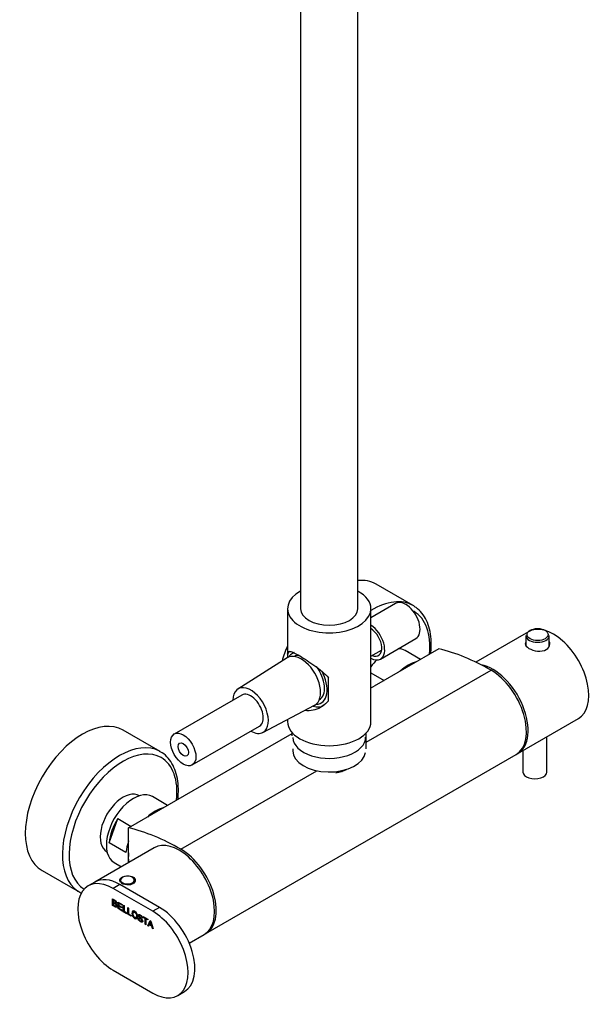
# Model space of a CAD drawing. Units: inches. Extents: x -1084 to -108, y -1268 to 1689.
# Drawn here: x -559 to -319, y -1268 to -855 of the extents above; entities that cross this region are included whole.
import ezdxf

# ---------------------------------------------------------------- set-up
doc = ezdxf.new("R2010")
doc.units = ezdxf.units.IN
for name, color, linetype in [('016019', 7, 'Continuous'), ('045006', 7, 'Continuous'), ('045036', 7, 'Continuous'), ('045046', 7, 'Continuous'), ('045049', 7, 'Continuous'), ('045098', 7, 'Continuous'), ('045110', 7, 'Continuous'), ('705002', 7, 'Continuous'), ('722009', 7, 'Continuous'), ('726079', 7, 'Continuous'), ('885030', 7, 'Continuous'), ('885040', 7, 'Continuous'), ('885042', 7, 'Continuous'), ('885043', 7, 'Continuous'), ('885047', 7, 'Continuous'), ('885048', 7, 'Continuous'), ('885049', 7, 'Continuous'), ('915003C', 7, 'Continuous'), ('Default', 7, 'Continuous')]:
    doc.layers.add(name, color=color, linetype=linetype)

# ---------------------------------------------------------------- blocks, each defined once
blk = doc.blocks.new('SE15')
at = {"layer": '016019', "color": 7, "linetype": 'Continuous', "ltscale": 25.4}
for p, q in [((-394.41, -1100.66), (-409.97, -1091.68)), ((-500.48, -1161.9), (-516.04, -1152.92)), ((-550.04, -1211.81), (-534.48, -1220.79))]:
    blk.add_line(p, q, dxfattribs=at)
for centre, major_axis, start_param, end_param in [((-426.97, -1121.12), (-17, -29.44), 3.141593, 3.526022), ((-411.41, -1130.11), (-17, -29.44), 3.141593, 3.954973), ((-411.41, -1130.11), (-17, -29.44), 3.107764, 3.141593), ((-410, -1130.92), (16, 27.71), 0, 0.022731), ((-410, -1130.92), (16, 27.71), 5.378756, 6.283185), ((-426.97, -1121.12), (-17, -29.44), 4.918271, 5.12488), ((-533.04, -1182.36), (-17, -29.44), 3.141593, 6.283185), ((-517.48, -1191.34), (-17, -29.44), 3.155479, 6.249357), ((-516.07, -1192.16), (16, 27.71), 0, 3.117645), ((-517.48, -1191.34), (-17, -29.44), 3.141593, 3.155479), ((-516.07, -1192.16), (16, 27.71), 5.378756, 6.283185), ((-516.07, -1192.16), (-6.78, -11.74), 3.131962, 6.283185), ((-516.07, -1192.16), (-6.78, -11.74), 0, 0.009631), ((-517.48, -1191.34), (-17, -29.44), 6.249357, 6.283185)]:
    blk.add_ellipse(centre, major_axis=major_axis, ratio=0.57735, start_param=start_param, end_param=end_param, dxfattribs=at)
for points, knots in [([(-386.79, -1117.04), (-386.8, -1116.18), (-386.86, -1114.07), (-387.42, -1110.5), (-388.7, -1106.85), (-390.61, -1103.82), (-392.44, -1101.86), (-393.58, -1101.25), (-393.82, -1101.11)], [0, 0, 0, 0, 0.111976, 0.324509, 0.537015, 0.747329, 0.953327, 1, 1, 1, 1]), ([(-386.99, -1120.75), (-386.89, -1119.85), (-386.8, -1118.59), (-386.79, -1117.44), (-386.79, -1117.04)], [0.94413453, 0.94413453, 0.94413453, 0.94413453, 0.9834456, 1, 1, 1, 1]), ([(-493.06, -1181.99), (-492.98, -1181.25), (-492.8, -1178.96), (-492.89, -1175.28), (-493.63, -1171.2), (-495.01, -1167.6), (-496.99, -1164.66), (-499.03, -1162.68), (-500.36, -1162.04), (-500.8, -1161.84)], [0.7065934, 0.7065934, 0.7065934, 0.7065934, 0.7305559, 0.7809881, 0.831554, 0.881989, 0.9318255, 0.9805879, 1, 1, 1, 1])]:
    blk.add_open_spline(points, degree=3, knots=knots, dxfattribs=at)
blk.add_open_spline([(-535.07, -1220.33), (-534.45, -1220.73), (-533.9, -1221.07), (-533.33, -1221.36)], degree=3, dxfattribs=at)
at = {"layer": '045006', "color": 7, "linetype": 'Continuous', "ltscale": 25.4}
for p, q in [((-401.73, -1099.78), (-412.09, -1105.76)), ((-408.08, -1123.08), (-393.23, -1114.5))]:
    blk.add_line(p, q, dxfattribs=at)
for centre, major_axis, start_param, end_param in [((-397.48, -1107.14), (4.25, -7.36), 0, 3.141593), ((-412.33, -1115.72), (-3.37, 5.85), 2.523206, 5.460028), ((-412.33, -1115.72), (4.25, -7.36), 0, 2.315155), ((-412.33, -1115.72), (4.25, -7.36), 5.538827, 6.283185)]:
    blk.add_ellipse(centre, major_axis=major_axis, ratio=0.57735, start_param=start_param, end_param=end_param, dxfattribs=at)
at = {"layer": '045036', "color": 7, "linetype": 'Continuous', "ltscale": 25.4}
for p, q in [((-445.08, -1155.25), (-445.08, -1154.05)), ((-414.09, -1160.79), (-414.09, -1154.05))]:
    blk.add_line(p, q, dxfattribs=at)
at = {"layer": '045046', "color": 7, "linetype": 'Continuous', "ltscale": 25.4}
blk.add_line((-412.09, -1121.92), (-407.63, -1119.35), dxfattribs=at)
for start_param, end_param in [(0, 0.304022), (6.173394, 6.283185), (2.837571, 4.666098)]:
    blk.add_ellipse((-438.99, -1131.11), major_axis=(-6, 10.39), ratio=0.57735, start_param=start_param, end_param=end_param, dxfattribs=at)
at = {"layer": '045049', "color": 7, "linetype": 'Continuous', "ltscale": 25.4}
for start_param, end_param in [(5.95409, 6.275555), (3.141593, 4.920325)]:
    blk.add_ellipse((-438.99, -1131.11), major_axis=(-5.24, 9.07), ratio=0.57735, start_param=start_param, end_param=end_param, dxfattribs=at)
at = {"layer": '045098', "color": 7, "linetype": 'Continuous', "ltscale": 25.4}
for p, q in [((-447.09, -1102), (-447.09, -1122.5)), ((-412.09, -1149.36), (-412.09, -1102)), ((-447.08, -1121.05), (-447.08, -1122.5)), ((-429.91, -1140.59), (-429.91, -1130.96)), ((-447.09, -1148.45), (-447.09, -1149.36))]:
    blk.add_line(p, q, dxfattribs=at)
for centre, major_axis, start_param, end_param in [((-429.59, -1102), (17.5, 0), 2.326381, 6.283185), ((-429.59, -1102), (17.5, 0), 0, 0.815212), ((-429.59, -1102), (12, 0), 3.141593, 6.283185), ((-438.5, -1130.82), (6.75, -11.69), 3.27052, 3.475038), ((-438.5, -1130.82), (-6.75, 11.69), 2.58589, 3.141593), ((-429.59, -1149.36), (17.5, 0), 3.141593, 6.283185)]:
    blk.add_ellipse(centre, major_axis=major_axis, ratio=0.57735, start_param=start_param, end_param=end_param, dxfattribs=at)
for points, knots in [([(-447.08, -1121.05), (-447.07, -1120.57), (-447.01, -1120.27), (-446.68, -1119.9), (-446.42, -1119.84), (-445.64, -1119.98), (-445.11, -1120.17), (-443.76, -1120.8), (-442.92, -1121.24), (-441.04, -1122.33), (-439.98, -1122.98), (-437.82, -1124.37), (-436.69, -1125.14), (-434.54, -1126.7), (-433.48, -1127.52), (-431.55, -1129.18), (-430.66, -1130.05), (-429.91, -1130.96)], [0, 0, 0, 0, 0.125, 0.125, 0.25, 0.25, 0.375, 0.375, 0.5, 0.5, 0.625, 0.625, 0.75, 0.75, 0.875, 0.875, 1, 1, 1, 1]), ([(-429.91, -1140.59), (-430.66, -1141.49), (-431.54, -1142.27), (-433.46, -1143.56), (-434.51, -1144.07), (-436.65, -1144.72), (-437.77, -1144.87), (-439.17, -1144.77), (-439.49, -1144.72), (-439.8, -1144.66)], [0, 0, 0, 0, 0.125, 0.125, 0.25, 0.25, 0.375, 0.375, 0.4120055, 0.4120055, 0.4120055, 0.4120055])]:
    blk.add_open_spline(points, degree=3, knots=knots, dxfattribs=at)
at = {"layer": '045110', "color": 7, "linetype": 'Continuous', "ltscale": 25.4}
for p, q in [((-441.59, -664.77), (-441.59, -1102)), ((-417.59, -1102), (-417.59, -664.77))]:
    blk.add_line(p, q, dxfattribs=at)
at = {"layer": '705002', "color": 7, "linetype": 'Continuous', "ltscale": 25.4}
for p, q in [((-517.28, -1215.94), (-517.28, -1216.25)), ((-511.18, -1216.25), (-511.18, -1215.94))]:
    blk.add_line(p, q, dxfattribs=at)
for centre, major_axis, start_param, end_param in [((-514.23, -1215.78), (2.88, 0), 2.884104, 8.674742), ((-514.23, -1215.94), (3.05, 0), 2.937372, 6.283185)]:
    blk.add_ellipse(centre, major_axis=major_axis, ratio=0.57735, start_param=start_param, end_param=end_param, dxfattribs=at)
for points, knots in [([(-517.21, -1215.58), (-517.21, -1215.53), (-517.19, -1215.48), (-517.11, -1215.4), (-517.06, -1215.37), (-517.01, -1215.35)], [0, 0, 0, 0, 0.5, 0.5, 1, 1, 1, 1]), ([(-517.01, -1215.35), (-516.91, -1215.3), (-516.82, -1215.25), (-516.66, -1215.13), (-516.59, -1215.07), (-516.47, -1214.95), (-516.42, -1214.89), (-516.36, -1214.76), (-516.34, -1214.7), (-516.34, -1214.64)], [0, 0, 0, 0, 0.25, 0.25, 0.5, 0.5, 0.75, 0.75, 1, 1, 1, 1]), ([(-516.34, -1214.62), (-516.34, -1214.6), (-516.34, -1214.6), (-516.34, -1214.6), (-516.35, -1214.62), (-516.35, -1214.67)], [0.1514453, 0.1514453, 0.1514453, 0.1514453, 0.5, 0.5, 1, 1, 1, 1])]:
    blk.add_open_spline(points, degree=3, knots=knots, dxfattribs=at)
at = {"layer": '722009', "color": 7, "linetype": 'Continuous', "ltscale": 25.4}
for p, q in [((-527.91, -1216.64), (-530.74, -1218.27)), ((-517.41, -1217.68), (-520.24, -1219.31)), ((-500.79, -1227.27), (-517.41, -1217.68)), ((-503.62, -1228.9), (-520.24, -1219.31)), ((-520.43, -1226.5), (-520.43, -1223.74)), ((-520.29, -1226.42), (-520.43, -1226.5)), ((-520.29, -1226.42), (-520.29, -1223.65)), ((-519.97, -1224.17), (-520.12, -1224.25)), ((-520.12, -1224.25), (-520.12, -1225.08)), ((-519.97, -1225.32), (-520.12, -1225.4)), ((-520.12, -1225.4), (-520.12, -1226.35)), ((-518.93, -1225.73), (-519.07, -1225.81)), ((-518.19, -1227.79), (-518.19, -1225.03)), ((-518.19, -1225.03), (-516.46, -1226.03)), ((-518.05, -1227.71), (-518.05, -1225.11)), ((-517.73, -1225.46), (-517.87, -1225.54)), ((-516.46, -1226.36), (-517.87, -1225.54)), ((-517.87, -1225.54), (-517.87, -1226.38)), ((-517.87, -1226.38), (-516.55, -1227.15)), ((-517.73, -1226.63), (-517.87, -1226.71)), ((-516.46, -1226.2), (-517.73, -1225.46)), ((-516.55, -1227.31), (-517.73, -1226.63)), ((-516.46, -1226.03), (-516.46, -1226.36)), ((-515.98, -1229.07), (-515.98, -1226.31)), ((-515.98, -1226.31), (-515.66, -1226.49)), ((-515.83, -1228.99), (-515.83, -1226.39)), ((-515.66, -1226.49), (-515.66, -1228.92)), ((-518.05, -1227.71), (-518.19, -1227.79)), ((-516.4, -1228.82), (-518.19, -1227.79)), ((-516.4, -1228.66), (-518.05, -1227.71)), ((-516.55, -1227.48), (-517.87, -1226.71)), ((-517.87, -1226.71), (-517.87, -1227.64)), ((-517.87, -1227.64), (-516.4, -1228.49)), ((-516.55, -1227.15), (-516.55, -1227.48)), ((-516.4, -1228.49), (-516.4, -1228.82)), ((-515.83, -1228.99), (-515.98, -1229.07)), ((-514.48, -1229.93), (-515.98, -1229.07)), ((-514.48, -1229.77), (-515.83, -1228.99)), ((-515.66, -1228.92), (-514.48, -1229.6)), ((-514.48, -1229.6), (-514.48, -1229.93)), ((-514.12, -1230.14), (-514.12, -1227.38)), ((-514.12, -1227.38), (-513.8, -1227.56)), ((-513.98, -1230.06), (-514.12, -1230.14)), ((-512.62, -1231.01), (-514.12, -1230.14)), ((-513.98, -1230.06), (-513.98, -1227.46)), ((-512.62, -1230.84), (-513.98, -1230.06)), ((-513.8, -1227.56), (-513.8, -1229.99)), ((-513.8, -1229.99), (-512.62, -1230.68)), ((-512.62, -1230.68), (-512.62, -1231.01)), ((-500.79, -1227.27), (-503.62, -1228.9)), ((-509.77, -1231.77), (-509.47, -1231.91)), ((-508.1, -1231.5), (-508.24, -1231.58)), ((-507.94, -1231.73), (-508.24, -1231.58)), ((-508, -1231.55), (-508.1, -1231.5)), ((-507.62, -1231.13), (-505.73, -1232.22)), ((-507.62, -1231.46), (-507.62, -1231.13)), ((-507.48, -1231.38), (-507.62, -1231.46)), ((-506.84, -1231.91), (-507.62, -1231.46)), ((-507.48, -1231.38), (-507.48, -1231.21)), ((-506.7, -1231.83), (-507.48, -1231.38)), ((-506.7, -1231.83), (-506.84, -1231.91)), ((-506.84, -1234.34), (-506.84, -1231.91)), ((-506.7, -1234.26), (-506.84, -1234.34)), ((-506.53, -1234.53), (-506.84, -1234.34)), ((-506.7, -1234.26), (-506.7, -1231.83)), ((-506.53, -1234.36), (-506.7, -1234.26)), ((-506.39, -1232.01), (-506.53, -1232.09)), ((-505.73, -1232.55), (-506.53, -1232.09)), ((-506.53, -1232.09), (-506.53, -1234.53)), ((-505.73, -1232.39), (-506.39, -1232.01)), ((-505.73, -1232.22), (-505.73, -1232.55)), ((-505.66, -1235.03), (-504.74, -1232.79)), ((-505.52, -1234.94), (-505.66, -1235.03)), ((-505.52, -1234.94), (-504.66, -1232.84)), ((-505.27, -1235.09), (-505.52, -1234.94)), ((-505.06, -1234.53), (-505.33, -1235.22)), ((-504.92, -1234.45), (-505.06, -1234.53)), ((-504.06, -1235.11), (-505.06, -1234.53)), ((-504.97, -1234.29), (-504.16, -1234.76)), ((-503.92, -1235.03), (-504.92, -1234.45)), ((-504.74, -1232.79), (-504.4, -1232.99)), ((-504.44, -1233.09), (-504.58, -1233.17)), ((-504.43, -1233.1), (-504.58, -1233.18)), ((-504.58, -1233.18), (-504.58, -1233.17)), ((-504.43, -1233.1), (-504.44, -1233.09)), ((-504.4, -1232.99), (-503.43, -1236.31)), ((-504.02, -1234.68), (-504.16, -1234.76)), ((-505.33, -1235.22), (-505.66, -1235.03)), ((-503.92, -1235.03), (-504.06, -1235.11)), ((-503.79, -1236.11), (-504.06, -1235.11)), ((-503.64, -1236.03), (-503.92, -1235.03)), ((-503.64, -1236.03), (-503.79, -1236.11)), ((-503.43, -1236.31), (-503.79, -1236.11)), ((-503.49, -1236.12), (-503.64, -1236.03)), ((-520.24, -1253.6), (-503.62, -1263.2)), ((-493.12, -1264.24), (-490.29, -1262.6))]:
    blk.add_line(p, q, dxfattribs=at)
for centre in [(-490.87, -1230.44), (-490.73, -1230.36)]:
    blk.add_arc(centre, 13.97, 191.3206, 198.0233, dxfattribs=at)
for centre, major_axis, start_param, end_param in [((-520.24, -1236.45), (10.5, -18.19), 2.356194, 5.497787), ((-517.41, -1234.82), (10.5, -18.19), 2.356194, 3.141593), ((-503.62, -1246.05), (-10.5, 18.19), 2.356194, 5.497787), ((-500.79, -1244.42), (-10.5, 18.19), 3.141593, 5.497787)]:
    blk.add_ellipse(centre, major_axis=major_axis, ratio=0.57735, start_param=start_param, end_param=end_param, dxfattribs=at)
for points, knots in [([(-520.43, -1223.74), (-520.13, -1223.91), (-519.83, -1224.08), (-519.53, -1224.25), (-519.24, -1224.42), (-519.04, -1224.61), (-518.92, -1224.83), (-518.8, -1225.04), (-518.74, -1225.24), (-518.74, -1225.54), (-518.77, -1225.63), (-518.82, -1225.7), (-518.88, -1225.78), (-518.96, -1225.81), (-519.07, -1225.81)], [0, 0, 0, 0, 0.33665, 0.33665, 0.33665, 0.58375, 0.58375, 0.58375, 0.756565, 0.756565, 0.874151, 0.874151, 0.874151, 1, 1, 1, 1]), ([(-519.07, -1225.81), (-518.92, -1225.95), (-518.81, -1226.1), (-518.74, -1226.27), (-518.66, -1226.43), (-518.62, -1226.59), (-518.62, -1226.89), (-518.66, -1227.02), (-518.72, -1227.11), (-518.79, -1227.2), (-518.89, -1227.24), (-519.01, -1227.23), (-519.14, -1227.21), (-519.3, -1227.15), (-519.52, -1227.03), (-519.82, -1226.85), (-520.13, -1226.67), (-520.43, -1226.5)], [0, 0, 0, 0, 0.137254, 0.137254, 0.137254, 0.265172, 0.265172, 0.39309, 0.39309, 0.39309, 0.522243, 0.522243, 0.522243, 0.693779, 0.693779, 0.693779, 1, 1, 1, 1]), ([(-518.51, -1226.88), (-518.53, -1226.94), (-518.55, -1226.98), (-518.58, -1227.02), (-518.65, -1227.12), (-518.75, -1227.15), (-518.87, -1227.14), (-518.99, -1227.13), (-519.16, -1227.07), (-519.37, -1226.94), (-519.68, -1226.77), (-519.98, -1226.59), (-520.29, -1226.42)], [0.3353868, 0.3353868, 0.3353868, 0.3353868, 0.3930905, 0.3930905, 0.3930905, 0.522243, 0.522243, 0.522243, 0.6937792, 0.6937792, 0.6937792, 1, 1, 1, 1]), ([(-520.12, -1225.08), (-519.94, -1225.18), (-519.77, -1225.28), (-519.6, -1225.38), (-519.49, -1225.44), (-519.4, -1225.48), (-519.33, -1225.51), (-519.25, -1225.54), (-519.19, -1225.54), (-519.08, -1225.49), (-519.05, -1225.41), (-519.05, -1225.16), (-519.08, -1225.04), (-519.13, -1224.95), (-519.19, -1224.85), (-519.26, -1224.78), (-519.34, -1224.72), (-519.42, -1224.66), (-519.52, -1224.59), (-519.64, -1224.52), (-519.8, -1224.43), (-519.96, -1224.34), (-520.12, -1224.25)], [0, 0, 0, 0, 0.203813, 0.203813, 0.203813, 0.309824, 0.309824, 0.309824, 0.40648, 0.40648, 0.503135, 0.503135, 0.604056, 0.604056, 0.604056, 0.693945, 0.693945, 0.693945, 0.811831, 0.811831, 0.811831, 1, 1, 1, 1]), ([(-520.12, -1226.35), (-519.92, -1226.47), (-519.72, -1226.58), (-519.52, -1226.69), (-519.31, -1226.82), (-519.16, -1226.86), (-519.07, -1226.83), (-518.99, -1226.79), (-518.95, -1226.7), (-518.95, -1226.4), (-518.99, -1226.26), (-519.08, -1226.13), (-519.17, -1225.99), (-519.33, -1225.86), (-519.56, -1225.73), (-519.75, -1225.62), (-519.93, -1225.51), (-520.12, -1225.4)], [0, 0, 0, 0, 0.213124, 0.213124, 0.213124, 0.38072, 0.38072, 0.38072, 0.502509, 0.502509, 0.622795, 0.622795, 0.622795, 0.801122, 0.801122, 0.801122, 1, 1, 1, 1]), ([(-519.29, -1225.38), (-519.25, -1225.4), (-519.22, -1225.42), (-519.19, -1225.43), (-519.11, -1225.46), (-519.05, -1225.46), (-518.94, -1225.4), (-518.91, -1225.33), (-518.91, -1225.07), (-518.94, -1224.96), (-518.99, -1224.87), (-519.05, -1224.77), (-519.12, -1224.69), (-519.2, -1224.64), (-519.27, -1224.58), (-519.37, -1224.51), (-519.49, -1224.44), (-519.65, -1224.35), (-519.81, -1224.26), (-519.97, -1224.17)], [0.2648902, 0.2648902, 0.2648902, 0.2648902, 0.3098236, 0.3098236, 0.3098236, 0.4064795, 0.4064795, 0.5031355, 0.5031355, 0.6040557, 0.6040557, 0.6040557, 0.6939447, 0.6939447, 0.6939447, 0.8118315, 0.8118315, 0.8118315, 1, 1, 1, 1]), ([(-519.21, -1226.7), (-519.09, -1226.76), (-518.99, -1226.77), (-518.93, -1226.74), (-518.85, -1226.71), (-518.81, -1226.62), (-518.81, -1226.32), (-518.85, -1226.18), (-518.94, -1226.04), (-519.03, -1225.91), (-519.19, -1225.78), (-519.42, -1225.64), (-519.6, -1225.54), (-519.79, -1225.43), (-519.97, -1225.32)], [0.2603922, 0.2603922, 0.2603922, 0.2603922, 0.38072, 0.38072, 0.38072, 0.5025093, 0.5025093, 0.6227951, 0.6227951, 0.6227951, 0.801122, 0.801122, 0.801122, 1, 1, 1, 1]), ([(-511.22, -1229.01), (-510.88, -1229.2), (-510.61, -1229.49), (-510.39, -1229.88), (-510.18, -1230.26), (-510.08, -1230.67), (-510.08, -1231.53), (-510.18, -1231.81), (-510.4, -1231.95), (-510.61, -1232.09), (-510.88, -1232.06), (-511.56, -1231.67), (-511.84, -1231.37), (-512.04, -1230.98), (-512.25, -1230.59), (-512.36, -1230.2), (-512.36, -1229.36), (-512.25, -1229.06), (-511.83, -1228.78), (-511.55, -1228.81), (-511.22, -1229.01)], [0, 0, 0, 0, 0.120964, 0.120964, 0.120964, 0.250215, 0.250215, 0.378915, 0.378915, 0.378915, 0.498577, 0.498577, 0.622247, 0.622247, 0.622247, 0.73568, 0.73568, 0.86784, 0.86784, 1, 1, 1, 1]), ([(-511.07, -1228.93), (-510.74, -1229.12), (-510.47, -1229.41), (-510.25, -1229.79), (-510.04, -1230.18), (-509.93, -1230.59), (-509.93, -1231.45), (-510.04, -1231.73), (-510.25, -1231.87), (-510.47, -1232), (-510.74, -1231.98), (-511.42, -1231.59), (-511.69, -1231.29), (-511.9, -1230.9), (-512.11, -1230.51), (-512.22, -1230.12), (-512.22, -1229.28), (-512.11, -1228.98), (-511.69, -1228.7), (-511.41, -1228.73), (-511.07, -1228.93)], [0, 0, 0, 0, 0.120964, 0.120964, 0.120964, 0.250215, 0.250215, 0.378915, 0.378915, 0.378915, 0.498577, 0.498577, 0.622247, 0.622247, 0.622247, 0.73568, 0.73568, 0.86784, 0.86784, 1, 1, 1, 1]), ([(-511.22, -1231.55), (-510.98, -1231.69), (-510.78, -1231.71), (-510.63, -1231.6), (-510.48, -1231.49), (-510.4, -1231.26), (-510.4, -1230.91), (-510.4, -1230.55), (-510.48, -1230.23), (-510.63, -1229.95), (-510.79, -1229.67), (-510.98, -1229.46), (-511.45, -1229.19), (-511.65, -1229.17), (-511.96, -1229.37), (-512.03, -1229.62), (-512.03, -1230.33), (-511.96, -1230.63), (-511.81, -1230.92), (-511.66, -1231.2), (-511.46, -1231.41), (-511.22, -1231.55)], [0, 0, 0, 0, 0.116242, 0.116242, 0.116242, 0.249408, 0.249408, 0.249408, 0.384863, 0.384863, 0.384863, 0.513015, 0.513015, 0.644677, 0.644677, 0.776339, 0.776339, 0.883894, 0.883894, 0.883894, 1, 1, 1, 1]), ([(-511.08, -1231.47), (-510.84, -1231.61), (-510.64, -1231.62), (-510.49, -1231.51), (-510.34, -1231.41), (-510.26, -1231.18), (-510.26, -1230.83), (-510.26, -1230.47), (-510.34, -1230.15), (-510.49, -1229.87), (-510.64, -1229.59), (-510.84, -1229.38), (-511.31, -1229.11), (-511.51, -1229.09), (-511.81, -1229.29), (-511.89, -1229.53), (-511.89, -1230.24), (-511.82, -1230.55), (-511.66, -1230.83), (-511.51, -1231.12), (-511.32, -1231.33), (-511.08, -1231.47)], [0, 0, 0, 0, 0.116242, 0.116242, 0.116242, 0.249408, 0.249408, 0.249408, 0.384863, 0.384863, 0.384863, 0.513015, 0.513015, 0.644677, 0.644677, 0.776339, 0.776339, 0.883894, 0.883894, 0.883894, 1, 1, 1, 1]), ([(-508.24, -1231.58), (-508.26, -1231.4), (-508.31, -1231.23), (-508.41, -1231.09), (-508.51, -1230.95), (-508.64, -1230.82), (-508.99, -1230.62), (-509.12, -1230.58), (-509.22, -1230.6), (-509.32, -1230.61), (-509.37, -1230.68), (-509.37, -1230.93), (-509.33, -1231.05), (-509.18, -1231.25), (-509.03, -1231.4), (-508.8, -1231.58), (-508.61, -1231.75), (-508.45, -1231.89), (-508.32, -1232.02), (-508.2, -1232.14), (-508.09, -1232.29), (-508, -1232.45), (-507.91, -1232.61), (-507.87, -1232.79), (-507.87, -1233.21), (-507.95, -1233.36), (-508.11, -1233.42), (-508.28, -1233.48), (-508.49, -1233.44), (-509.09, -1233.09), (-509.34, -1232.86), (-509.5, -1232.6), (-509.67, -1232.33), (-509.76, -1232.05), (-509.77, -1231.77)], [0, 0, 0, 0, 0.061535, 0.061535, 0.061535, 0.131747, 0.131747, 0.195125, 0.195125, 0.195125, 0.255634, 0.255634, 0.309511, 0.309511, 0.363389, 0.363389, 0.363389, 0.442148, 0.442148, 0.442148, 0.503416, 0.503416, 0.503416, 0.573559, 0.573559, 0.662269, 0.662269, 0.662269, 0.764916, 0.764916, 0.896181, 0.896181, 0.896181, 1, 1, 1, 1]), ([(-509.47, -1231.91), (-509.45, -1232.14), (-509.38, -1232.35), (-509.11, -1232.7), (-508.95, -1232.84), (-508.59, -1233.06), (-508.44, -1233.1), (-508.22, -1233.05), (-508.17, -1232.97), (-508.17, -1232.67), (-508.23, -1232.53), (-508.34, -1232.4), (-508.45, -1232.26), (-508.65, -1232.08), (-508.92, -1231.86), (-509.18, -1231.64), (-509.38, -1231.43), (-509.5, -1231.24), (-509.61, -1231.05), (-509.67, -1230.86), (-509.67, -1230.44), (-509.6, -1230.3), (-509.45, -1230.25), (-509.3, -1230.19), (-509.1, -1230.23), (-508.57, -1230.53), (-508.36, -1230.73), (-508.2, -1230.96), (-508.04, -1231.2), (-507.95, -1231.46), (-507.94, -1231.73)], [0, 0, 0, 0, 0.07039, 0.07039, 0.14078, 0.14078, 0.206437, 0.206437, 0.272095, 0.272095, 0.340246, 0.340246, 0.340246, 0.435212, 0.435212, 0.435212, 0.535562, 0.535562, 0.535562, 0.60996, 0.60996, 0.694184, 0.694184, 0.694184, 0.797695, 0.797695, 0.90376, 0.90376, 0.90376, 1, 1, 1, 1]), ([(-508.42, -1232.97), (-508.33, -1233), (-508.26, -1233.01), (-508.08, -1232.97), (-508.03, -1232.89), (-508.03, -1232.59), (-508.08, -1232.45), (-508.2, -1232.31), (-508.31, -1232.18), (-508.51, -1232), (-508.77, -1231.78), (-509.04, -1231.55), (-509.24, -1231.35), (-509.36, -1231.16), (-509.47, -1230.97), (-509.53, -1230.78), (-509.53, -1230.52), (-509.53, -1230.46), (-509.51, -1230.41)], [0.1681978, 0.1681978, 0.1681978, 0.1681978, 0.2064375, 0.2064375, 0.2720952, 0.2720952, 0.3402463, 0.3402463, 0.3402463, 0.4352122, 0.4352122, 0.4352122, 0.5355617, 0.5355617, 0.5355617, 0.60996, 0.60996, 0.6343037, 0.6343037, 0.6343037, 0.6343037]), ([(-508.1, -1231.5), (-508.12, -1231.32), (-508.17, -1231.15), (-508.27, -1231.01), (-508.36, -1230.87), (-508.5, -1230.74), (-508.84, -1230.54), (-508.98, -1230.5), (-509.08, -1230.51), (-509.18, -1230.53), (-509.23, -1230.6), (-509.23, -1230.79), (-509.22, -1230.84), (-509.21, -1230.89)], [0, 0, 0, 0, 0.0615351, 0.0615351, 0.0615351, 0.1317473, 0.1317473, 0.1951247, 0.1951247, 0.1951247, 0.2556337, 0.2556337, 0.2791909, 0.2791909, 0.2791909, 0.2791909]), ([(-507.75, -1233.09), (-507.78, -1233.21), (-507.86, -1233.3), (-507.97, -1233.34), (-508.14, -1233.4), (-508.35, -1233.36), (-508.95, -1233.01), (-509.2, -1232.78), (-509.36, -1232.51), (-509.53, -1232.24), (-509.62, -1231.97), (-509.63, -1231.69)], [0.6011053, 0.6011053, 0.6011053, 0.6011053, 0.662269, 0.662269, 0.662269, 0.7649164, 0.7649164, 0.8961806, 0.8961806, 0.8961806, 1, 1, 1, 1]), ([(-504.58, -1233.17), (-504.61, -1233.34), (-504.65, -1233.49), (-504.71, -1233.62), (-504.8, -1233.84), (-504.88, -1234.07), (-504.97, -1234.29)], [0, 0, 0, 0, 0.376892, 0.376892, 0.376892, 1, 1, 1, 1])]:
    blk.add_open_spline(points, degree=3, knots=knots, dxfattribs=at)
at = {"layer": '726079', "color": 7, "linetype": 'Continuous', "ltscale": 25.4}
for p, q in [((-503.02, -1202.26), (-527.91, -1216.64)), ((-488.33, -1242.28), (-482.02, -1238.64))]:
    blk.add_line(p, q, dxfattribs=at)
for centre, major_axis, start_param, end_param in [((-492.52, -1220.45), (10.5, -18.19), 0, 3.141593), ((-517.41, -1234.82), (10.5, -18.19), 2.356194, 3.141593), ((-514.23, -1216.08), (3.25, 0), 2.286609, 3.141593), ((-514.23, -1216.08), (3.25, 0), 0, 0.825705)]:
    blk.add_ellipse(centre, major_axis=major_axis, ratio=0.57735, start_param=start_param, end_param=end_param, dxfattribs=at)
for points, knots in [([(-514.87, -1214.14), (-514.66, -1214.11), (-514.45, -1214.08), (-513.38, -1214.01), (-512.54, -1214.16), (-511.93, -1214.51)], [0.8431366, 0.8431366, 0.8431366, 0.8431366, 0.875, 0.875, 1, 1, 1, 1]), ([(-511.93, -1214.51), (-511.32, -1214.86), (-510.98, -1215.4), (-510.98, -1216.48), (-511.33, -1217.02), (-512.53, -1217.72), (-513.37, -1217.87), (-515.08, -1217.76), (-515.92, -1217.51), (-517.13, -1216.82), (-517.48, -1216.38), (-517.48, -1215.51), (-517.14, -1215.07), (-516.51, -1214.71), (-516.5, -1214.7), (-516.49, -1214.7)], [0, 0, 0, 0, 0.125, 0.125, 0.25, 0.25, 0.375, 0.375, 0.5, 0.5, 0.625, 0.625, 0.75, 0.75, 0.7527643, 0.7527643, 0.7527643, 0.7527643])]:
    blk.add_open_spline(points, degree=3, knots=knots, dxfattribs=at)
at = {"layer": '885030', "color": 7, "linetype": 'Continuous', "ltscale": 25.4}
for p, q in [((-391.31, -1123.24), (-397.69, -1119.56)), ((-412.09, -1128.85), (-406.56, -1132.04)), ((-497.38, -1184.47), (-503.75, -1180.79)), ((-521.92, -1200.16), (-518.31, -1190)), ((-518.31, -1190), (-512.63, -1193.28)), ((-514.85, -1204.24), (-521.92, -1200.16)), ((-519.75, -1208.51), (-516.79, -1210.22))]:
    blk.add_line(p, q, dxfattribs=at)
for centre, major_axis, start_param, end_param in [((-405.69, -1133.41), (8, 13.86), 0, 0.327846), ((-405.69, -1133.41), (8, 13.86), 1.14421, 1.386685), ((-396.49, -1138.72), (-8, -13.86), 3.630098, 4.223884), ((-511.75, -1194.65), (8, 13.86), 0, 3.141593), ((-502.56, -1199.96), (-8, -13.86), 3.630098, 4.223884), ((-510.69, -1195.26), (-8, -13.86), 4.665272, 5.376114), ((-503.62, -1199.35), (8, 13.86), 1.891035, 2.234521), ((-502.56, -1199.96), (-8, -13.86), 5.339508, 5.656066)]:
    blk.add_ellipse(centre, major_axis=major_axis, ratio=0.57735, start_param=start_param, end_param=end_param, dxfattribs=at)
at = {"layer": '885040', "color": 7, "linetype": 'Continuous', "ltscale": 25.4}
for p, q in [((-346.04, -1111.63), (-368.12, -1124.38)), ((-350.5, -1162.7), (-325.04, -1148.01))]:
    blk.add_line(p, q, dxfattribs=at)
for centre, start_param, end_param in [((-335.54, -1129.82), 0, 3.141593), ((-361, -1144.52), 0, 2.689922), ((-361, -1144.52), 6.249507, 6.283185)]:
    blk.add_ellipse(centre, major_axis=(10.5, -18.19), ratio=0.57735, start_param=start_param, end_param=end_param, dxfattribs=at)
blk.add_open_spline([(-347.13, -1116.08), (-347.27, -1116.31), (-347.34, -1116.54), (-347.34, -1117.41), (-346.78, -1118.06), (-344.88, -1119.16), (-343.54, -1119.61), (-340.85, -1119.88), (-339.51, -1119.69), (-337.59, -1118.58), (-337.04, -1117.68), (-337.04, -1116.46), (-337.1, -1116.14), (-337.23, -1115.84)], degree=3, knots=[0.3302066, 0.3302066, 0.3302066, 0.3302066, 0.375, 0.375, 0.5, 0.5, 0.625, 0.625, 0.75, 0.75, 0.875, 0.875, 0.918641, 0.918641, 0.918641, 0.918641], dxfattribs=at)
at = {"layer": '885042', "color": 7, "linetype": 'Continuous', "ltscale": 25.4}
for p, q in [((-338.32, -1170.48), (-338.32, -1155.67)), ((-348.32, -1161.45), (-348.32, -1170.48))]:
    blk.add_line(p, q, dxfattribs=at)
blk.add_ellipse((-343.32, -1170.48), major_axis=(-5, 0), ratio=0.57735, start_param=0, end_param=3.141593, dxfattribs=at)
at = {"layer": '885043', "color": 7, "linetype": 'Continuous', "ltscale": 25.4}
for p, q in [((-347.09, -1113.25), (-347.09, -1117.7)), ((-337.29, -1117.7), (-337.29, -1113.25))]:
    blk.add_line(p, q, dxfattribs=at)
blk.add_ellipse((-342.19, -1112.84), major_axis=(-4.4, 0), ratio=0.57735, dxfattribs=at)
blk.add_ellipse((-342.19, -1113.25), major_axis=(4.9, 0), ratio=0.57735, start_param=3.141593, end_param=6.283185, dxfattribs=at)
at = {"layer": '885047', "color": 7, "linetype": 'Continuous', "ltscale": 25.4}
for p, q in [((-383.63, -1118.8), (-410.76, -1134.46)), ((-414.09, -1158.03), (-361.71, -1127.78)), ((-412.09, -1135.23), (-410.76, -1134.46)), ((-486.6, -1178.25), (-445.08, -1154.28)), ((-481.31, -1238.23), (-351.21, -1163.11)), ((-491.81, -1202.9), (-434.75, -1169.95)), ((-423.51, -1169.92), (-424.36, -1170.41)), ((-513.73, -1193.92), (-486.6, -1178.25)), ((-513.73, -1208.45), (-513.73, -1193.92))]:
    blk.add_line(p, q, dxfattribs=at)
for centre, major_axis, start_param, end_param in [((-361.71, -1216.8), (-54.51, 94.42), 5.497787, 5.786096), ((-361.71, -1144.93), (-10.5, 18.19), 3.141593, 5.497787), ((-429.59, -1164.62), (-10.85, 0), 1.846127, 2.220827), ((-491.81, -1291.92), (-54.51, 94.42), 5.497787, 5.786096), ((-491.81, -1220.04), (-10.5, 18.19), 3.107915, 5.497787)]:
    blk.add_ellipse(centre, major_axis=major_axis, ratio=0.57735, start_param=start_param, end_param=end_param, dxfattribs=at)
at = {"layer": '885048', "color": 7, "linetype": 'Continuous', "ltscale": 25.4}
blk.add_line((-444.84, -1160.7), (-444.84, -1161.66), dxfattribs=at)
for centre, start_param, end_param in [((-429.59, -1155.95), 0.011114, 3.157466), ((-429.59, -1161.66), 0, 3.075682)]:
    blk.add_ellipse(centre, major_axis=(-15.25, 0), ratio=0.57735, start_param=start_param, end_param=end_param, dxfattribs=at)
at = {"layer": '885049', "color": 7, "linetype": 'Continuous', "ltscale": 25.4}
blk.add_ellipse((-429.59, -1164.62), major_axis=(11, 0), ratio=0.57735, start_param=4.964289, end_param=5.429167, dxfattribs=at)
at = {"layer": '915003C', "color": 7, "linetype": 'Continuous', "ltscale": 25.4}
for p, q in [((-447.21, -1122.58), (-467.91, -1135.68)), ((-466.29, -1138.21), (-494.57, -1154.54)), ((-457.41, -1153.86), (-435.71, -1142.49)), ((-487.07, -1167.53), (-458.79, -1151.2))]:
    blk.add_line(p, q, dxfattribs=at)
for centre, major_axis, start_param, end_param in [((-441.33, -1132.45), (5.75, -9.96), 0, 3.165165), ((-462.54, -1144.7), (5.25, -9.09), 0, 3.916786), ((-462.54, -1144.7), (3.75, -6.5), 0, 3.141593), ((-441.33, -1132.45), (5.75, -9.96), 6.259613, 6.283185), ((-462.54, -1144.7), (5.25, -9.09), 5.507992, 6.283185)]:
    blk.add_ellipse(centre, major_axis=major_axis, ratio=0.57735, start_param=start_param, end_param=end_param, dxfattribs=at)
for major_axis in [(3.75, -6.5), (1.55, -2.68)]:
    blk.add_ellipse((-490.82, -1161.03), major_axis=major_axis, ratio=0.57735, dxfattribs=at)

msp = doc.modelspace()

# ---------------------------------------------------------------- block references
at = {"layer": 'Default'}
msp.add_blockref('SE15', (0, 0), dxfattribs=at)

doc.saveas('drawing.dxf')
